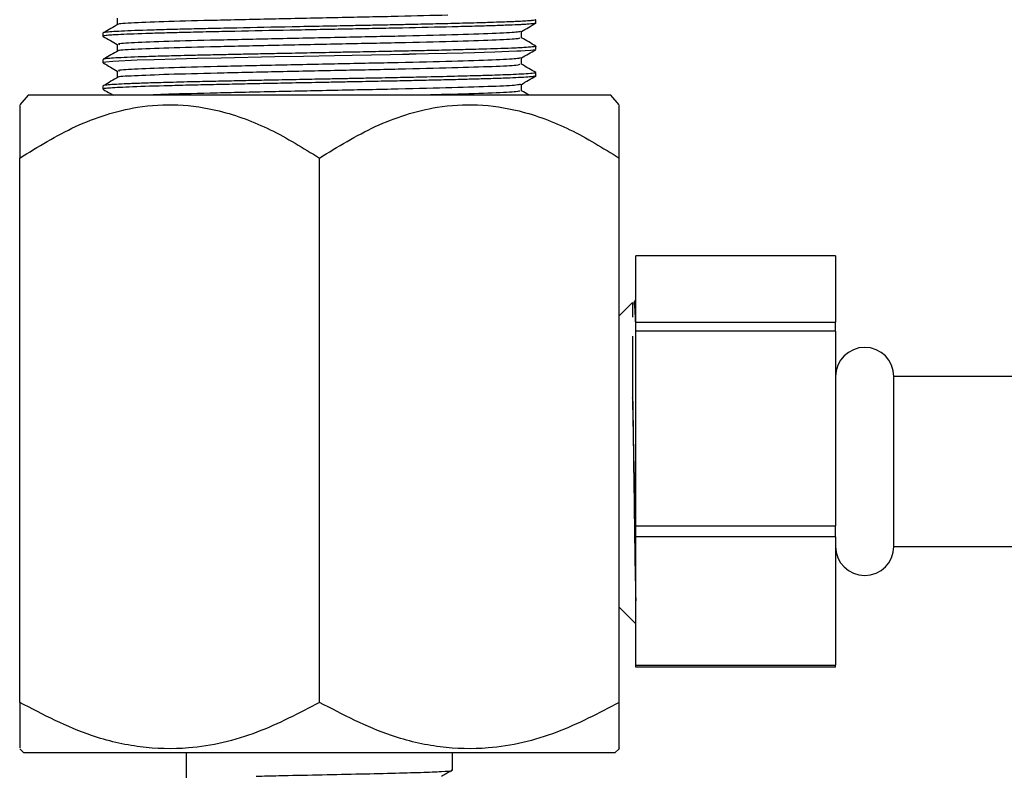
# Model space of a CAD drawing. Units: millimetres. Extents: x 3 to 2746, y 5 to 2745.
# Drawn here: x 1358 to 1418, y 1359 to 1404 of the extents above; entities that cross this region are included whole.
import ezdxf

# ---------------------------------------------------------------- set-up
doc = ezdxf.new("R2010")
doc.units = ezdxf.units.MM

msp = doc.modelspace()

# ---------------------------------------------------------------- linework, layer by layer
at = {"color": 7, "linetype": 'Continuous', "lineweight": 25}
for p, q in [((1389.439, 1404.249), (1389.439, 1404.447)), ((1363.439, 1403.654), (1363.439, 1403.455)), ((1389.439, 1402.662), (1389.439, 1402.86)), ((1363.439, 1402.066), (1363.439, 1401.868)), ((1389.439, 1401.074), (1389.439, 1401.272)), ((1363.439, 1400.479), (1363.439, 1400.28)), ((1363.443, 1400.273), (1363.464, 1400.269)), ((1358.939, 1399.921), (1358.439, 1399.345)), ((1393.939, 1399.921), (1358.939, 1399.921)), ((1394.439, 1399.345), (1393.939, 1399.921)), ((1358.439, 1363.455), (1358.439, 1396.142)), ((1376.439, 1363.455), (1376.439, 1396.142)), ((1394.439, 1363.455), (1394.439, 1396.142)), ((1407.439, 1390.275), (1395.439, 1390.275)), ((1395.439, 1386.289), (1395.439, 1390.275)), ((1407.439, 1390.275), (1407.439, 1386.289)), ((1395.244, 1387.476), (1394.439, 1386.671)), ((1395.42, 1387.637), (1395.327, 1387.477)), ((1395.439, 1387.671), (1395.409, 1387.641)), ((1395.439, 1386.289), (1407.439, 1386.289)), ((1395.439, 1385.743), (1395.439, 1386.289)), ((1407.439, 1385.743), (1407.439, 1386.289)), ((1407.439, 1385.743), (1395.439, 1385.743)), ((1395.439, 1374.063), (1395.439, 1385.743)), ((1407.439, 1385.743), (1407.439, 1374.063)), ((1418.939, 1383.021), (1410.939, 1383.021)), ((1410.939, 1372.821), (1410.939, 1383.021)), ((1395.439, 1374.063), (1407.439, 1374.063)), ((1395.439, 1373.388), (1395.439, 1374.063)), ((1407.439, 1373.388), (1407.439, 1374.063)), ((1407.439, 1373.388), (1395.439, 1373.388)), ((1395.439, 1365.695), (1395.439, 1373.388)), ((1407.439, 1373.388), (1407.439, 1365.695)), ((1410.939, 1372.821), (1418.939, 1372.821)), ((1394.439, 1369.171), (1395.439, 1368.171)), ((1395.439, 1365.695), (1407.439, 1365.695)), ((1395.439, 1365.566), (1395.439, 1365.695)), ((1407.439, 1365.566), (1395.439, 1365.566)), ((1407.439, 1365.566), (1407.439, 1365.695)), ((1358.439, 1360.671), (1358.689, 1360.421)), ((1394.189, 1360.421), (1394.439, 1360.671)), ((1394.189, 1360.421), (1358.689, 1360.421)), ((1368.439, 1360.421), (1368.439, 1358.921)), ((1384.439, 1359.372), (1384.439, 1360.421))]:
    msp.add_line(p, q, dxfattribs=at)
at = {"color": 7, "linetype": 'Continuous', "lineweight": 25, "flags": 128}
msp.add_lwpolyline([(1389.408, 1402.65), (1389.391, 1402.64), (1389.137, 1402.606), (1388.799, 1402.58), (1388.525, 1402.564), (1388.295, 1402.553), (1387.818, 1402.533), (1386.975, 1402.503), (1386.328, 1402.483), (1385.757, 1402.467), (1385.081, 1402.448), (1384.087, 1402.423), (1382.995, 1402.397), (1382.241, 1402.38), (1382.008, 1402.375), (1381.874, 1402.372), (1381.845, 1402.371), (1381.842, 1402.371), (1381.84, 1402.371), (1381.84, 1402.371), (1381.84, 1402.371), (1381.84, 1402.371), (1381.84, 1402.371), (1381.84, 1402.371), (1381.839, 1402.371), (1381.838, 1402.371), (1381.836, 1402.371), (1381.831, 1402.371), (1381.821, 1402.371), (1381.801, 1402.37), (1381.761, 1402.369), (1381.426, 1402.362), (1380.688, 1402.347), (1379.56, 1402.325), (1378.404, 1402.303), (1377.346, 1402.282), (1375.491, 1402.246), (1373.768, 1402.211), (1370.538, 1402.144), (1369.094, 1402.112), (1367.806, 1402.081), (1366.523, 1402.045), (1365.49, 1402.011), (1364.037, 1401.943), (1363.615, 1401.909), (1363.446, 1401.876), (1363.488, 1401.868)], dxfattribs=at)
at = {"color": 7, "linetype": 'Continuous', "lineweight": 25}
for centre, start, end in [((1409.189, 1383.021), 0, 180), ((1409.189, 1372.821), 180, 0)]:
    msp.add_arc(centre, 1.75, start, end, dxfattribs=at)
for points, knots in [([(1389.43, 1404.447), (1389.421, 1404.439), (1389.405, 1404.422), (1389.215, 1404.398), (1388.928, 1404.374), (1388.623, 1404.355), (1388.307, 1404.339), (1388.003, 1404.326), (1387.535, 1404.307), (1386.839, 1404.284), (1385.841, 1404.254), (1384.559, 1404.22), (1383.112, 1404.185), (1381.812, 1404.156), (1380.613, 1404.131), (1379.513, 1404.11), (1378.165, 1404.084), (1376.59, 1404.054), (1374.265, 1404.008), (1371.976, 1403.96), (1369.946, 1403.917), (1368.534, 1403.886), (1367.234, 1403.853), (1365.696, 1403.807), (1364.533, 1403.76), (1363.798, 1403.715), (1363.536, 1403.688), (1363.446, 1403.667), (1363.443, 1403.658), (1363.442, 1403.654)], [0, 0, 0, 0, 0.031232, 0.063092, 0.089225, 0.121052, 0.131976, 0.149377, 0.173342, 0.202707, 0.24126, 0.28737, 0.329992, 0.369969, 0.394314, 0.424508, 0.454151, 0.49513, 0.540342, 0.624906, 0.666816, 0.706407, 0.749155, 0.793105, 0.87756, 0.919722, 0.965174, 0.98537, 1, 1, 1, 1]), ([(1364.298, 1404.545), (1364.298, 1404.479), (1364.298, 1404.347), (1364.298, 1404.214), (1364.298, 1404.149)], [0, 0, 0, 0, 0.50245, 1, 1, 1, 1]), ([(1384.141, 1404.721), (1383.186, 1404.695), (1381.217, 1404.643), (1377.559, 1404.571), (1373.76, 1404.49), (1370.208, 1404.411), (1367.219, 1404.335), (1365.255, 1404.252), (1364.308, 1404.203), (1364.376, 1404.175), (1364.379, 1404.174)], [0, 0, 0, 0, 0.133495, 0.275419, 0.420056, 0.563953, 0.706409, 0.851571, 0.993581, 1, 1, 1, 1]), ([(1389.431, 1404.249), (1389.431, 1404.245), (1389.434, 1404.234), (1389.331, 1404.213), (1389.105, 1404.189), (1388.833, 1404.17), (1388.644, 1404.158), (1388.363, 1404.143), (1387.828, 1404.119), (1386.912, 1404.088), (1385.766, 1404.054), (1384.035, 1404.008), (1381.99, 1403.961), (1379.849, 1403.917), (1378.188, 1403.886), (1376.466, 1403.853), (1374.136, 1403.807), (1371.865, 1403.76), (1369.779, 1403.715), (1368.362, 1403.683), (1367.087, 1403.65), (1365.617, 1403.605), (1364.577, 1403.563), (1363.916, 1403.524), (1363.621, 1403.5), (1363.481, 1403.478), (1363.444, 1403.464), (1363.431, 1403.454), (1363.456, 1403.447), (1363.471, 1403.444)], [0, 0, 0, 0, 0.013318, 0.040878, 0.077909, 0.101592, 0.110828, 0.119269, 0.158372, 0.201317, 0.24159, 0.28627, 0.369479, 0.410814, 0.449916, 0.492043, 0.5356, 0.61891, 0.66048, 0.704676, 0.743252, 0.784931, 0.868216, 0.896041, 0.932215, 0.962229, 0.977256, 0.987149, 1, 1, 1, 1]), ([(1364.354, 1404.174), (1364.209, 1404.091), (1363.919, 1403.925), (1363.637, 1403.76), (1363.497, 1403.678)], [0, 0, 0, 0, 0.501233, 1, 1, 1, 1]), ([(1388.566, 1403.741), (1388.709, 1403.824), (1388.995, 1403.989), (1389.282, 1404.155), (1389.426, 1404.238)], [0, 0, 0, 0, 0.497729, 1, 1, 1, 1]), ([(1363.451, 1403.444), (1363.595, 1403.361), (1363.878, 1403.198), (1364.16, 1403.035), (1364.298, 1402.955)], [0, 0, 0, 0, 0.509884, 1, 1, 1, 1]), ([(1388.47, 1403.356), (1388.449, 1403.336), (1388.4, 1403.289), (1386.956, 1403.216), (1384.519, 1403.14), (1381.277, 1403.058), (1377.57, 1402.984), (1373.757, 1402.902), (1370.209, 1402.823), (1367.219, 1402.748), (1365.255, 1402.665), (1364.308, 1402.615), (1364.376, 1402.588), (1364.379, 1402.586)], [0, 0, 0, 0, 0.077734, 0.179816, 0.281183, 0.3843, 0.485143, 0.587916, 0.690161, 0.791383, 0.894528, 0.995434, 1, 1, 1, 1]), ([(1388.505, 1403.741), (1388.451, 1403.725), (1388.308, 1403.682), (1386.961, 1403.613), (1384.518, 1403.537), (1381.278, 1403.455), (1377.57, 1403.38), (1373.758, 1403.299), (1370.206, 1403.22), (1367.228, 1403.145), (1365.219, 1403.062), (1364.254, 1403.004), (1364.397, 1402.967), (1364.436, 1402.957)], [0, 0, 0, 0, 0.061277, 0.161548, 0.261117, 0.362404, 0.461458, 0.562407, 0.662838, 0.762264, 0.863579, 0.962694, 1, 1, 1, 1]), ([(1388.579, 1403.357), (1388.579, 1403.422), (1388.579, 1403.553), (1388.579, 1403.684), (1388.579, 1403.749)], [0, 0, 0, 0, 0.5036411, 1, 1, 1, 1]), ([(1389.435, 1402.866), (1389.292, 1402.948), (1389.006, 1403.113), (1388.722, 1403.278), (1388.579, 1403.36)], [0, 0, 0, 0, 0.500091, 1, 1, 1, 1]), ([(1389.433, 1402.86), (1389.435, 1402.859), (1389.453, 1402.852), (1389.387, 1402.835), (1389.224, 1402.81), (1388.924, 1402.786), (1388.556, 1402.764), (1388.07, 1402.74), (1387.409, 1402.714), (1386.598, 1402.69), (1385.751, 1402.665), (1384.752, 1402.638), (1383.566, 1402.608), (1382.474, 1402.583), (1381.662, 1402.566), (1380.892, 1402.55), (1379.858, 1402.529), (1378.662, 1402.506), (1377.215, 1402.478), (1375.668, 1402.448), (1374.09, 1402.416), (1372.778, 1402.39), (1371.763, 1402.368), (1370.764, 1402.347), (1369.757, 1402.326), (1368.779, 1402.304), (1367.695, 1402.277), (1366.593, 1402.247), (1365.182, 1402.2), (1364.178, 1402.154), (1363.636, 1402.113), (1363.438, 1402.087), (1363.462, 1402.071), (1363.47, 1402.066)], [0, 0, 0, 0, 0.002771, 0.029116, 0.060235, 0.094318, 0.119806, 0.14211, 0.18367, 0.218753, 0.242811, 0.277564, 0.319231, 0.350623, 0.369865, 0.385166, 0.411696, 0.44978, 0.474983, 0.518754, 0.563115, 0.591534, 0.617979, 0.641836, 0.671478, 0.701808, 0.727992, 0.773432, 0.81606, 0.900115, 0.941139, 0.981465, 1, 1, 1, 1]), ([(1364.298, 1402.958), (1364.298, 1402.891), (1364.298, 1402.759), (1364.298, 1402.627), (1364.298, 1402.561)], [0, 0, 0, 0, 0.502508, 1, 1, 1, 1]), ([(1388.566, 1402.154), (1388.709, 1402.236), (1388.995, 1402.402), (1389.282, 1402.567), (1389.426, 1402.65)], [0, 0, 0, 0, 0.497669, 1, 1, 1, 1]), ([(1364.354, 1402.586), (1364.209, 1402.503), (1363.919, 1402.337), (1363.637, 1402.172), (1363.497, 1402.09)], [0, 0, 0, 0, 0.501264, 1, 1, 1, 1]), ([(1388.505, 1402.154), (1388.451, 1402.137), (1388.308, 1402.094), (1386.961, 1402.026), (1384.518, 1401.95), (1381.278, 1401.867), (1377.57, 1401.793), (1373.758, 1401.712), (1370.206, 1401.633), (1367.228, 1401.557), (1365.219, 1401.474), (1364.254, 1401.416), (1364.397, 1401.38), (1364.436, 1401.37)], [0, 0, 0, 0, 0.061273, 0.161543, 0.261111, 0.362398, 0.461451, 0.5624, 0.66283, 0.762256, 0.86357, 0.962685, 1, 1, 1, 1]), ([(1388.579, 1401.769), (1388.579, 1401.835), (1388.579, 1401.965), (1388.579, 1402.096), (1388.579, 1402.161)], [0, 0, 0, 0, 0.503582, 1, 1, 1, 1]), ([(1363.451, 1401.857), (1363.595, 1401.773), (1363.878, 1401.61), (1364.16, 1401.447), (1364.298, 1401.367)], [0, 0, 0, 0, 0.509945, 1, 1, 1, 1]), ([(1388.47, 1401.768), (1388.449, 1401.748), (1388.4, 1401.701), (1386.956, 1401.629), (1384.519, 1401.553), (1381.277, 1401.47), (1377.57, 1401.396), (1373.757, 1401.315), (1370.209, 1401.236), (1367.219, 1401.16), (1365.255, 1401.077), (1364.308, 1401.028), (1364.376, 1401), (1364.379, 1400.999)], [0, 0, 0, 0, 0.077722, 0.179805, 0.281173, 0.38429, 0.485135, 0.587907, 0.690154, 0.791376, 0.894522, 0.995428, 1, 1, 1, 1]), ([(1389.435, 1401.278), (1389.292, 1401.36), (1389.006, 1401.525), (1388.722, 1401.69), (1388.579, 1401.773)], [0, 0, 0, 0, 0.500043, 1, 1, 1, 1]), ([(1389.419, 1401.272), (1389.414, 1401.264), (1389.399, 1401.241), (1389.054, 1401.206), (1388.47, 1401.171), (1387.825, 1401.143), (1387.158, 1401.119), (1386.567, 1401.101), (1385.734, 1401.077), (1384.514, 1401.044), (1383.084, 1401.009), (1381.962, 1400.985), (1381.276, 1400.97), (1380.572, 1400.955), (1379.695, 1400.938), (1378.755, 1400.92), (1377.772, 1400.902), (1376.699, 1400.881), (1375.354, 1400.854), (1373.893, 1400.825), (1372.698, 1400.8), (1371.938, 1400.784), (1371.171, 1400.768), (1370.172, 1400.747), (1369.042, 1400.722), (1368.054, 1400.699), (1367.046, 1400.672), (1366.007, 1400.641), (1365.071, 1400.607), (1364.35, 1400.573), (1363.823, 1400.542), (1363.492, 1400.51), (1363.463, 1400.489), (1363.449, 1400.479)], [0, 0, 0, 0, 0.032554, 0.085382, 0.127084, 0.164453, 0.192143, 0.219242, 0.236494, 0.28539, 0.341451, 0.36195, 0.377598, 0.396367, 0.417156, 0.444871, 0.466965, 0.490066, 0.523845, 0.565675, 0.59817, 0.61454, 0.624791, 0.658752, 0.69571, 0.722441, 0.750329, 0.796161, 0.838768, 0.87688, 0.918377, 0.961872, 1, 1, 1, 1]), ([(1389.432, 1401.074), (1389.432, 1401.071), (1389.434, 1401.058), (1389.306, 1401.034), (1388.974, 1401.002), (1388.436, 1400.97), (1387.819, 1400.944), (1387.243, 1400.924), (1386.801, 1400.91), (1386.357, 1400.897), (1385.773, 1400.879), (1384.864, 1400.855), (1383.688, 1400.825), (1382.615, 1400.801), (1381.885, 1400.784), (1381.134, 1400.768), (1380.097, 1400.748), (1378.801, 1400.723), (1377.556, 1400.699), (1376.183, 1400.672), (1374.599, 1400.641), (1372.912, 1400.607), (1371.345, 1400.573), (1369.842, 1400.542), (1368.4, 1400.509), (1366.642, 1400.464), (1364.894, 1400.405), (1363.874, 1400.349), (1363.482, 1400.31), (1363.466, 1400.29), (1363.458, 1400.28)], [0, 0, 0, 0, 0.012821, 0.049047, 0.087297, 0.12902, 0.167335, 0.188104, 0.208874, 0.223031, 0.240136, 0.273475, 0.315436, 0.348073, 0.364743, 0.375064, 0.408242, 0.445505, 0.472672, 0.5005, 0.54641, 0.589031, 0.626981, 0.6683, 0.712199, 0.754703, 0.841783, 0.925518, 0.964526, 1, 1, 1, 1]), ([(1364.354, 1400.999), (1364.209, 1400.916), (1363.919, 1400.75), (1363.637, 1400.585), (1363.497, 1400.503)], [0, 0, 0, 0, 0.501294, 1, 1, 1, 1]), ([(1364.298, 1401.37), (1364.298, 1401.304), (1364.299, 1401.172), (1364.298, 1401.039), (1364.298, 1400.974)], [0, 0, 0, 0, 0.502566, 1, 1, 1, 1]), ([(1388.566, 1400.566), (1388.709, 1400.649), (1388.995, 1400.814), (1389.282, 1400.98), (1389.426, 1401.063)], [0, 0, 0, 0, 0.497608, 1, 1, 1, 1]), ([(1363.451, 1400.269), (1363.595, 1400.186), (1363.797, 1400.07), (1363.998, 1399.954), (1364.055, 1399.921)], [0, 0, 0, 0, 0.716042, 1, 1, 1, 1]), ([(1388.505, 1400.566), (1388.451, 1400.55), (1388.308, 1400.507), (1386.961, 1400.438), (1384.518, 1400.362), (1381.277, 1400.28), (1377.572, 1400.205), (1373.751, 1400.124), (1370.231, 1400.045), (1367.56, 1399.98), (1366.556, 1399.937), (1366.177, 1399.921)], [0, 0, 0, 0, 0.074492, 0.196406, 0.317464, 0.440613, 0.561047, 0.683784, 0.805892, 0.926778, 1, 1, 1, 1]), ([(1388.579, 1400.182), (1388.579, 1400.247), (1388.579, 1400.378), (1388.579, 1400.509), (1388.579, 1400.574)], [0, 0, 0, 0, 0.503524, 1, 1, 1, 1]), ([(1388.47, 1400.181), (1388.45, 1400.161), (1388.403, 1400.114), (1386.937, 1400.041), (1384.951, 1399.977), (1383.254, 1399.935), (1382.65, 1399.921)], [0, 0, 0, 0, 0.230504, 0.533304, 0.833981, 1, 1, 1, 1]), ([(1389.036, 1399.921), (1389.027, 1399.926), (1388.874, 1400.014), (1388.722, 1400.103), (1388.579, 1400.185)], [0, 0, 0, 0, 0.064804, 1, 1, 1, 1]), ([(1358.439, 1396.142), (1359.539, 1396.819), (1361.774, 1398.193), (1365.029, 1399.236), (1367.969, 1399.423), (1370.674, 1399.008), (1373.554, 1397.931), (1375.469, 1396.744), (1376.439, 1396.142)], [0, 0, 0, 0, 0.196159, 0.398586, 0.526167, 0.657922, 0.826667, 1, 1, 1, 1]), ([(1358.439, 1399.283), (1358.439, 1399.295), (1358.439, 1399.327), (1358.439, 1398.854), (1358.439, 1397.866), (1358.439, 1396.785), (1358.439, 1396.142)], [0, 0, 0, 0, 0.131117, 0.377964, 0.630561, 1, 1, 1, 1]), ([(1376.439, 1396.142), (1377.539, 1396.819), (1379.774, 1398.193), (1383.029, 1399.236), (1385.969, 1399.423), (1388.674, 1399.008), (1391.554, 1397.931), (1393.469, 1396.744), (1394.439, 1396.142)], [0, 0, 0, 0, 0.1961588, 0.3985857, 0.5261674, 0.6579216, 0.8266671, 1, 1, 1, 1]), ([(1394.439, 1396.142), (1394.439, 1396.202), (1394.439, 1396.801), (1394.439, 1397.846), (1394.439, 1398.845), (1394.439, 1399.334), (1394.439, 1399.296), (1394.439, 1399.283)], [0, 0, 0, 0, 0.033067, 0.329438, 0.630498, 0.877275, 1, 1, 1, 1]), ([(1395.251, 1387.468), (1395.251, 1387.441), (1395.251, 1387.383), (1395.251, 1387.041), (1395.251, 1386.665), (1395.251, 1386.584)], [0, 0, 0, 0, 0.416739, 0.874607, 1, 1, 1, 1]), ([(1395.439, 1386.186), (1395.425, 1386.482), (1395.391, 1387.211), (1395.354, 1387.592), (1395.331, 1387.438), (1395.327, 1387.412)], [0, 0, 0, 0, 0.361101, 0.888711, 1, 1, 1, 1]), ([(1395.251, 1385.447), (1395.251, 1385.239), (1395.251, 1384.657), (1395.251, 1383.406), (1395.251, 1382.292), (1395.251, 1381.735)], [0, 0, 0, 0, 0.2175229, 0.6087614, 1, 1, 1, 1]), ([(1395.251, 1381.735), (1395.265, 1380.716), (1395.294, 1378.673), (1395.337, 1375.369), (1395.38, 1372.416), (1395.414, 1370.368), (1395.433, 1369.729), (1395.439, 1369.559)], [0, 0, 0, 0, 0.227513, 0.456046, 0.685599, 0.916171, 1, 1, 1, 1]), ([(1395.439, 1373.243), (1395.437, 1373.311), (1395.415, 1374.102), (1395.372, 1376.072), (1395.317, 1378.821), (1395.275, 1380.73), (1395.253, 1381.658), (1395.251, 1381.735)], [0, 0, 0, 0, 0.029713, 0.346559, 0.656317, 0.971505, 1, 1, 1, 1]), ([(1376.439, 1363.455), (1375.206, 1362.803), (1372.699, 1361.476), (1369.013, 1360.606), (1365.643, 1360.688), (1362.182, 1361.496), (1359.856, 1362.713), (1358.439, 1363.455)], [0, 0, 0, 0, 0.21619, 0.439772, 0.593427, 0.752217, 1, 1, 1, 1]), ([(1358.439, 1363.455), (1358.439, 1362.929), (1358.439, 1361.875), (1358.439, 1360.847), (1358.439, 1360.763), (1358.439, 1360.724)], [0, 0, 0, 0, 0.347068, 0.694608, 1, 1, 1, 1]), ([(1394.439, 1363.455), (1393.206, 1362.803), (1390.699, 1361.476), (1387.013, 1360.606), (1383.643, 1360.688), (1380.182, 1361.496), (1377.856, 1362.713), (1376.439, 1363.455)], [0, 0, 0, 0, 0.21619, 0.439772, 0.593427, 0.752217, 1, 1, 1, 1]), ([(1394.439, 1360.724), (1394.439, 1360.707), (1394.439, 1360.58), (1394.439, 1361.135), (1394.439, 1362.153), (1394.439, 1363.086), (1394.439, 1363.455)], [0, 0, 0, 0, 0.054205, 0.402719, 0.76356, 1, 1, 1, 1]), ([(1372.64, 1359.023), (1373.087, 1359.034), (1374.217, 1359.061), (1376.314, 1359.105), (1378.66, 1359.153), (1380.82, 1359.205), (1382.617, 1359.252), (1383.847, 1359.302), (1384.447, 1359.343), (1384.378, 1359.365), (1384.358, 1359.372)], [0, 0, 0, 0, 0.092321, 0.233759, 0.374657, 0.517944, 0.658108, 0.800426, 0.943172, 1, 1, 1, 1]), ([(1383.768, 1359.014), (1383.862, 1359.069), (1384.048, 1359.179), (1384.24, 1359.29), (1384.335, 1359.345)], [0, 0, 0, 0, 0.499299, 1, 1, 1, 1])]:
    msp.add_open_spline(points, degree=3, knots=knots, dxfattribs=at)

doc.saveas('drawing.dxf')
